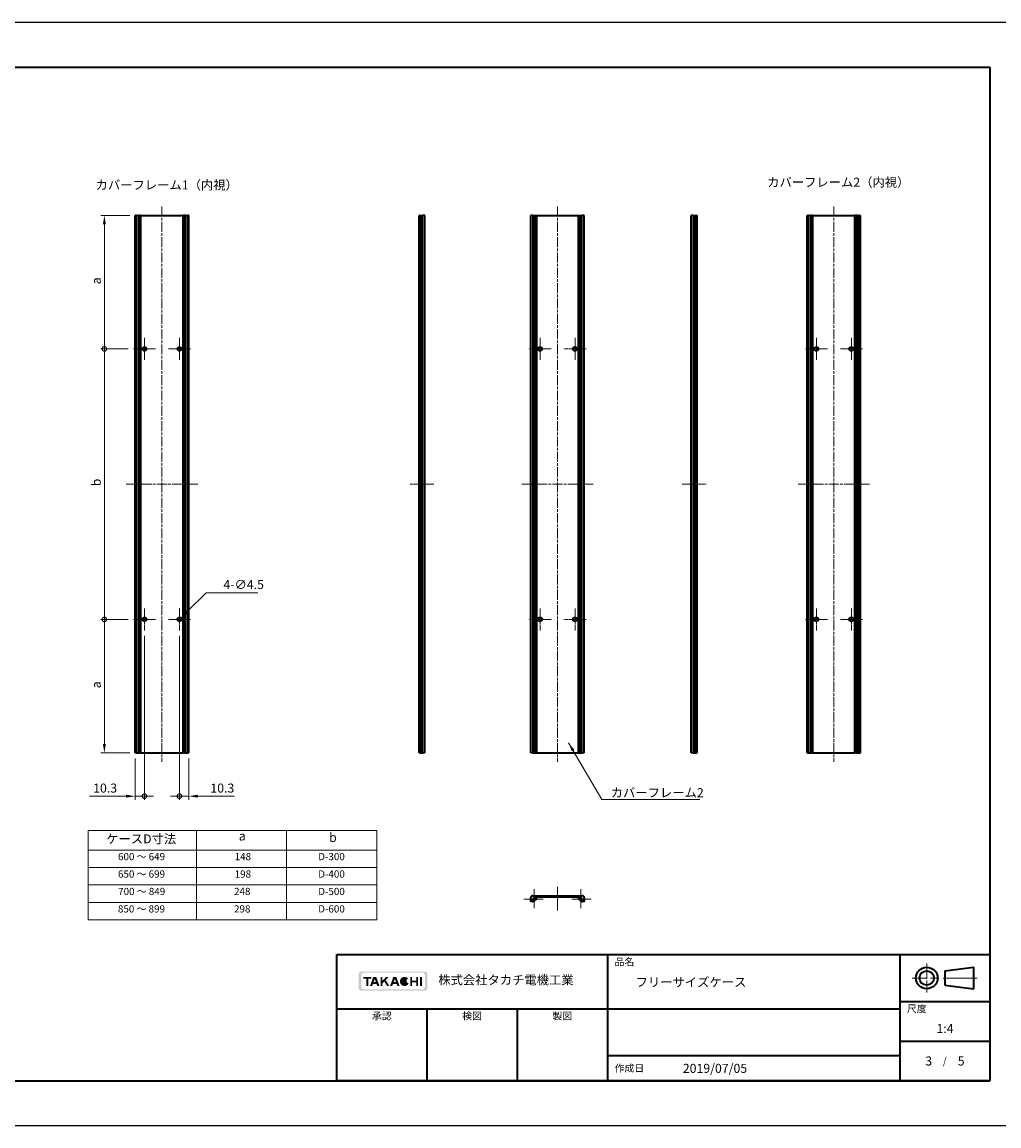
# Model space of a CAD drawing. Units: millimetres. Extents: x -50 to 7168, y -50 to 4576.
# Drawn here: x 2877 to 3960, y 1555 to 2779 of the extents above; entities that cross this region are included whole.
import ezdxf
from ezdxf.enums import TextEntityAlignment as Align

# ---------------------------------------------------------------- set-up
doc = ezdxf.new("R2010")
doc.units = ezdxf.units.MM
doc.header["$LTSCALE"] = 2
doc.linetypes.add('CHAIN', pattern=[0.3543, 0.2362, -0.0295, 0.0591, -0.0295])
doc.layers.get('Defpoints').update_dxf_attribs({"lineweight": 25})
for name, color, linetype, lineweight in [('Border (ISO)', 7, 'Continuous', 35), ('Dimension (ISO)', 7, 'Continuous', 18), ('Symbol (ISO)', 7, 'Continuous', 18), ('Title (ISO)', 7, 'Continuous', 35), ('Visible (ISO)', 7, 'Continuous', 35), ('Visible Narrow (ISO)', 7, 'Continuous', 25)]:
    doc.layers.add(name, color=color, linetype=linetype, lineweight=lineweight)
for name, color, linetype, lineweight, true_color in [('Center Mark (ISO)', 7, 'Continuous', 18, 0x80ffff), ('Centerline (ISO)', 7, 'Continuous', 18, 0x80ffff), ('Hatch (ISO)', 1, 'Continuous', 18, 0xff0000)]:
    doc.layers.add(name, color=color, linetype=linetype, lineweight=lineweight, true_color=true_color)
doc.styles.add('Note Text (TK)', font='txt')
doc.styles.add('Note Text (TK2)', font='txt')
doc.dimstyles.new('Default - Method 1b (TK)', dxfattribs={"dimscale": 2, "dimtxt": 2.5, "dimasz": 2.5, "dimexe": 1, "dimexo": 1.5, "dimgap": 1, "dimtad": 1, "dimtoh": 1, "dimrnd": 1e-08, "dimdsep": 46, "dimtxsty": 'Note Text (TK)', "dimcen": 0.09, "dimdle": 5, "dimclrd": 100, "dimclre": 100, "dimclrt": 7, "dimadec": 1, "dimazin": 1, "dimtfac": 1, "dimtmove": 0, "dimatfit": 3, "dimfxl": 0, "dimtolj": 1, "dimlwd": -1, "dimlwe": -1, "dimarcsym": 0})
doc.dimstyles.new('Default - Method 1b (TK)$7', dxfattribs={"dimscale": 2, "dimtxt": 2.5, "dimasz": 2.5, "dimexe": 1, "dimexo": 1.5, "dimgap": 1, "dimtad": 1, "dimtoh": 1, "dimrnd": 1e-08, "dimdsep": 46, "dimtxsty": 'Note Text (TK)', "dimcen": 0.09, "dimdle": 5, "dimclrd": 256, "dimclre": 100, "dimclrt": 7, "dimadec": 1, "dimazin": 1, "dimtfac": 1, "dimtmove": 0, "dimatfit": 3, "dimfxl": 0, "dimtolj": 1, "dimlwd": -1, "dimlwe": -1, "dimarcsym": 0})

# ---------------------------------------------------------------- blocks, each defined once
blk = doc.blocks.new('図面枠 tk図枠')
at = {"layer": 'Border (ISO)'}
for p, q in [((14.5, 289), (405.5, 289)), ((14.5, 289), (14.5, 8)), ((405.5, 289), (405.5, 8)), ((14.5, 8), (405.5, 8))]:
    blk.add_line(p, q, dxfattribs=at)
blk = doc.blocks.new('表題欄 tk表題欄')
at = {"layer": 'Hatch (ISO)'}
h = blk.add_hatch(color=256, dxfattribs=at)
edge = h.paths.add_edge_path(flags=0)
edge.add_arc((98.49, 235.66), 0.596, 270, 360)
edge.add_line((99.09, 235.66), (99.09, 239.07))
edge.add_arc((98.49, 239.07), 0.596, 0, 90)
edge.add_line((98.49, 239.67), (82.05, 239.67))
edge.add_arc((82.05, 239.07), 0.596, 90, 180)
edge.add_line((81.46, 239.07), (81.46, 235.66))
edge.add_arc((82.05, 235.66), 0.596, 180, 270)
edge.add_line((82.05, 235.06), (98.49, 235.06))
edge = h.paths.add_edge_path()
edge.add_line((80.76, 239.32), (80.76, 235.41))
edge.add_arc((81.46, 235.41), 0.702, 180, 270)
edge.add_line((81.46, 234.71), (99.09, 234.71))
edge.add_arc((99.09, 235.41), 0.702, 270, 360)
edge.add_line((99.79, 235.41), (99.79, 239.32))
edge.add_arc((99.09, 239.32), 0.702, 0, 90)
edge.add_line((99.09, 240.02), (81.46, 240.02))
edge.add_arc((81.46, 239.32), 0.702, 90, 180)
for points in [[(81.99, 238.51), (81.99, 238.02), (82.84, 238.02), (82.84, 236.02), (83.42, 236.02), (83.42, 238.02), (84.27, 238.02), (84.27, 238.51)], [(88.6, 236.02), (87.86, 237.25), (87.33, 236.69), (87.33, 236.02), (86.81, 236.02), (86.81, 238.51), (87.33, 238.51), (87.33, 237.46), (88.31, 238.51), (89.02, 238.51), (88.24, 237.66), (89.22, 236.02)], [(95.01, 238.51), (95.01, 236.02), (95.53, 236.02), (95.53, 237.02), (96.69, 237.02), (96.69, 236.02), (97.2, 236.02), (97.2, 238.51), (96.69, 238.51), (96.69, 237.51), (95.53, 237.51), (95.53, 238.51)], [(97.76, 238.51), (97.76, 236.02), (98.28, 236.02), (98.28, 238.51)]]:
    blk.add_hatch(color=256, dxfattribs=at).paths.add_polyline_path(points)
h = blk.add_hatch(color=256, dxfattribs=at)
h.paths.add_polyline_path([(85.51, 237.07), (84.87, 237.07), (85.19, 237.94)], flags=0)
h.paths.add_polyline_path([(85.7, 236.56), (84.68, 236.56), (84.48, 236.02), (83.87, 236.02), (84.78, 238.51), (85.6, 238.51), (86.51, 236.02), (85.89, 236.02)])
h = blk.add_hatch(color=256, dxfattribs=at)
h.paths.add_polyline_path([(90.44, 237.07), (91.08, 237.07), (90.76, 237.94)], flags=0)
h.paths.add_polyline_path([(90.06, 236.02), (90.25, 236.56), (91.27, 236.56), (91.47, 236.02), (92.08, 236.02), (91.17, 238.51), (90.35, 238.51), (89.44, 236.02)])
h = blk.add_hatch(color=256, dxfattribs=at)
edge = h.paths.add_edge_path()
edge.add_arc((93.44, 237.26), 1.27, 38.5505, 336.582)
edge.add_line((94.61, 236.76), (94.09, 236.98))
edge.add_ellipse((93.44, 237.26), major_axis=(0, -0.8), ratio=0.867347, start_angle=124.651, end_angle=429.4109, ccw=False)
edge.add_line((94.01, 237.72), (94.44, 238.06))
at = {"layer": 'Title (ISO)'}
for p, q in [((74.67, 244.72), (255.67, 244.72)), ((74.67, 209.72), (74.67, 244.72)), ((149.67, 244.72), (149.67, 209.72)), ((230.67, 244.72), (230.67, 209.72)), ((255.67, 244.72), (255.67, 209.72)), ((243.17, 240.22), (251.17, 241.22)), ((243.17, 240.22), (243.17, 236.22)), ((251.17, 235.22), (251.17, 241.22)), ((243.17, 236.22), (251.17, 235.22)), ((74.67, 229.72), (230.67, 229.72)), ((99.67, 229.72), (99.67, 209.72)), ((124.67, 229.72), (124.67, 209.72)), ((230.67, 231.72), (255.67, 231.72)), ((230.67, 220.72), (255.67, 220.72)), ((149.67, 216.72), (230.67, 216.72)), ((255.67, 209.72), (74.67, 209.72))]:
    blk.add_line(p, q, dxfattribs=at)
at = {"layer": 'Title (ISO)', "color": 4, "linetype": 'CHAIN', "lineweight": 18, "ltscale": 8.88956, "true_color": 0x00ffff}
blk.add_line((238.17, 242.22), (238.17, 234.22), dxfattribs=at)
at = {"layer": 'Title (ISO)', "color": 4, "linetype": 'CHAIN', "lineweight": 18, "ltscale": 20.001633, "true_color": 0x00ffff}
blk.add_line((252.17, 238.22), (234.17, 238.22), dxfattribs=at)
at = {"layer": 'Title (ISO)'}
for radius in [3, 2]:
    blk.add_circle((238.17, 238.22), radius, dxfattribs=at)
at = {"layer": 'Title (ISO)', "color": 1, "true_color": 0xff0000, "char_height": 2, "line_spacing_factor": 1.5, "style": 'Note Text (TK)'}
for s, insert, attachment_point in [('\\fＭＳ Ｐゴシック|b0|i0;\\H2.0000;品名', (151.67, 242.72), 4), ('\\fＭＳ Ｐゴシック|b0|i0;\\H2.0000;尺度', (232.67, 229.72), 4), ('\\fＭＳ Ｐゴシック|b0|i0;\\H2.0000;承認', (87.17, 227.72), 5), ('\\fＭＳ Ｐゴシック|b0|i0;\\H2.0000;検図', (112.17, 227.72), 5), ('\\fＭＳ Ｐゴシック|b0|i0;\\H2.0000;製図', (137.17, 227.72), 5), ('\\fＭＳ Ｐゴシック|b0|i0;\\H2.0000;作成日', (151.67, 213.22), 4)]:
    blk.add_mtext(s, dxfattribs=dict(at, insert=insert, attachment_point=attachment_point))
at = {"layer": 'Title (ISO)', "color": 7, "line_spacing_factor": 1.5, "style": 'Note Text (TK)'}
for s, insert, char_height, attachment_point in [('株式会社タカチ電機工業', (102.79, 237.36), 2.5, 4), ('\\fＭＳ Ｐゴシック|b0|i0;\\H2.0000;/', (243.17, 215.22), 2, 5)]:
    blk.add_mtext(s, dxfattribs=dict(at, insert=insert, char_height=char_height, attachment_point=attachment_point))
at = {"layer": 'Title (ISO)', "color": 7, "style": 'Note Text (TK)'}
for tag, p in [('<品名>_001', (157.48, 235.82)), ('作成日_001', (170.57, 211.94)), ('<ページ_No.>_001', (237.91, 213.97)), ('<総ページ数>_001', (246.76, 213.97))]:
    blk.add_attdef(tag, p, '', height=2.5, dxfattribs=at)
blk.add_attdef('<尺度>', text='', height=2.5, dxfattribs=at).set_placement((243.17, 224.22), align=Align.MIDDLE_CENTER)
blk = doc.blocks.new('テーブル4')
at = {"layer": 'Symbol (ISO)'}
for p, q in [((155.61, 77.42), (235.61, 77.42)), ((155.61, 77.42), (155.61, 71.98)), ((185.61, 77.42), (185.61, 71.98)), ((210.61, 77.42), (210.61, 71.98)), ((235.61, 77.42), (235.61, 71.98)), ((155.61, 71.98), (235.61, 71.98)), ((155.61, 71.98), (155.61, 52.65)), ((185.61, 71.98), (185.61, 52.65)), ((210.61, 71.98), (210.61, 52.65)), ((235.61, 71.98), (235.61, 52.65)), ((155.61, 67.15), (235.61, 67.15)), ((155.61, 62.32), (235.61, 62.32)), ((155.61, 57.48), (235.61, 57.48)), ((155.61, 52.65), (235.61, 52.65))]:
    blk.add_line(p, q, dxfattribs=at)
at = {"layer": 'Symbol (ISO)', "color": 7, "attachment_point": 7}
for s, insert, char_height, style in [('ケースD寸法', (160.61, 73.04), 2.5, 'Note Text (TK)'), ('a', (197.36, 73.85), 2.5, 'Note Text (TK)'), ('b', (222.38, 73.44), 2.5, 'Note Text (TK)'), ('600 ～ 649', (163.88, 68.54), 2, 'Note Text (TK2)'), ('148', (196.21, 68.54), 2, 'Note Text (TK2)'), ('D-300', (219.36, 68.54), 2, 'Note Text (TK2)'), ('650 ～ 699', (163.88, 63.7), 2, 'Note Text (TK2)'), ('198', (196.21, 63.7), 2, 'Note Text (TK2)'), ('D-400', (219.36, 63.71), 2, 'Note Text (TK2)'), ('700 ～ 849', (163.92, 58.87), 2, 'Note Text (TK2)'), ('248', (196.03, 58.88), 2, 'Note Text (TK2)'), ('D-500', (219.36, 58.87), 2, 'Note Text (TK2)'), ('850 ～ 899', (163.86, 54.04), 2, 'Note Text (TK2)'), ('298', (196.03, 54.04), 2, 'Note Text (TK2)'), ('D-600', (219.36, 54.04), 2, 'Note Text (TK2)')]:
    blk.add_mtext(s, dxfattribs=dict(at, insert=insert, char_height=char_height, style=style))
blk = doc.blocks.new('_DotSmall')
at = {"color": 0, "linetype": 'ByBlock', "const_width": 0.5}
blk.add_lwpolyline([(-0.0625, 0, 1), (0.0625, 0, 1)], format="xyb", close=True, dxfattribs=at)
blk = doc.blocks.new('*D236')
at = {"layer": 'Defpoints', "color": 0, "transparency": 16777216}
for p in [(2968.4, 2564.6), (3002.5, 2564.6), (3000.6, 2416.6)]:
    blk.add_point(p, dxfattribs=at)
at = {"layer": 'Dimension (ISO)', "color": 100, "transparency": 16777216}
for p, q in [((2996.5, 2564.6), (2964.4, 2564.6)), ((2968.4, 2416.6), (2968.4, 2554.6)), ((2994.6, 2416.6), (2964.4, 2416.6))]:
    blk.add_line(p, q, dxfattribs=at)
blk.add_solid([(2966.7, 2554.6), (2970.1, 2554.6), (2968.4, 2564.6)], dxfattribs=at)
at = {"layer": 'Dimension (ISO)', "color": 100, "transparency": 16777216, "xscale": 10, "yscale": 10, "zscale": 10, "rotation": 270}
blk.add_blockref('_DotSmall', (2968.4, 2416.6), dxfattribs=at)
at = {"layer": 'Dimension (ISO)', "color": 7, "transparency": 16777216, "insert": (2959.4, 2485.2), "char_height": 10, "attachment_point": 4, "rotation": 90, "style": 'Note Text (TK)'}
blk.add_mtext('\\A1; \\fＭＳ Ｐゴシック|b0|i0;\\H10.0000;a', dxfattribs=at)
blk = doc.blocks.new('*D237')
at = {"layer": 'Defpoints', "color": 0, "transparency": 16777216}
for p in [(2968.4, 2416.6), (3000.6, 2416.6), (3000.6, 2116.6)]:
    blk.add_point(p, dxfattribs=at)
at = {"layer": 'Dimension (ISO)', "color": 100, "transparency": 16777216}
for p, q in [((2994.6, 2416.6), (2964.4, 2416.6)), ((2968.4, 2116.6), (2968.4, 2416.6)), ((2994.6, 2116.6), (2964.4, 2116.6))]:
    blk.add_line(p, q, dxfattribs=at)
at = {"layer": 'Dimension (ISO)', "color": 100, "transparency": 16777216, "xscale": 10, "yscale": 10, "zscale": 10}
for p, rotation in [((2968.4, 2416.6), 90), ((2968.4, 2116.6), 270)]:
    blk.add_blockref('_DotSmall', p, dxfattribs=dict(at, rotation=rotation))
at = {"layer": 'Dimension (ISO)', "color": 7, "transparency": 16777216, "insert": (2959.4, 2261.2), "char_height": 10, "attachment_point": 4, "rotation": 90, "style": 'Note Text (TK)'}
blk.add_mtext('\\A1; \\fＭＳ Ｐゴシック|b0|i0;\\H10.0000;b', dxfattribs=at)
blk = doc.blocks.new('*D238')
at = {"layer": 'Defpoints', "color": 0, "transparency": 16777216}
for p in [(2968.4, 2116.6), (3000.6, 2116.6), (3002.5, 1968.6)]:
    blk.add_point(p, dxfattribs=at)
at = {"layer": 'Dimension (ISO)', "color": 100, "transparency": 16777216}
for p, q in [((2994.6, 2116.6), (2964.4, 2116.6)), ((2968.4, 1978.6), (2968.4, 2116.6)), ((2996.5, 1968.6), (2964.4, 1968.6))]:
    blk.add_line(p, q, dxfattribs=at)
blk.add_solid([(2966.7, 1978.6), (2970.1, 1978.6), (2968.4, 1968.6)], dxfattribs=at)
at = {"layer": 'Dimension (ISO)', "color": 100, "transparency": 16777216, "xscale": 10, "yscale": 10, "zscale": 10, "rotation": 90}
blk.add_blockref('_DotSmall', (2968.4, 2116.6), dxfattribs=at)
at = {"layer": 'Dimension (ISO)', "color": 7, "transparency": 16777216, "insert": (2959.4, 2037.2), "char_height": 10, "attachment_point": 4, "rotation": 90, "style": 'Note Text (TK)'}
blk.add_mtext('\\A1; \\fＭＳ Ｐゴシック|b0|i0;\\H10.0000;a', dxfattribs=at)
blk = doc.blocks.new('*D239')
at = {"layer": 'Defpoints', "color": 0, "transparency": 16777216}
for p in [(3012.8, 2104.4), (3002.5, 1968.6), (3002.5, 1920.6)]:
    blk.add_point(p, dxfattribs=at)
at = {"layer": 'Dimension (ISO)', "color": 100, "transparency": 16777216}
for p, q in [((3012.8, 2098.4), (3012.8, 1916.6)), ((3002.5, 1962.6), (3002.5, 1916.6)), ((2992.5, 1920.6), (2952, 1920.6)), ((3012.8, 1920.6), (3002.5, 1920.6)), ((3012.8, 1920.6), (3022.8, 1920.6))]:
    blk.add_line(p, q, dxfattribs=at)
blk.add_solid([(2992.5, 1922.3), (2992.5, 1919), (3002.5, 1920.6)], dxfattribs=at)
at = {"layer": 'Dimension (ISO)', "color": 100, "transparency": 16777216, "xscale": 10, "yscale": 10, "zscale": 10, "rotation": 180}
blk.add_blockref('_DotSmall', (3012.8, 1920.6), dxfattribs=at)
at = {"layer": 'Dimension (ISO)', "color": 7, "transparency": 16777216, "insert": (2956, 1929.6), "char_height": 10, "attachment_point": 4, "style": 'Note Text (TK)'}
blk.add_mtext('\\A1;10.3', dxfattribs=at)
blk = doc.blocks.new('*D240')
at = {"layer": 'Defpoints', "color": 0, "transparency": 16777216}
for p in [(3051.6, 2104.4), (3061.9, 1968.6), (3061.9, 1920.6)]:
    blk.add_point(p, dxfattribs=at)
at = {"layer": 'Dimension (ISO)', "color": 100, "transparency": 16777216}
for p, q in [((3051.6, 2098.4), (3051.6, 1916.6)), ((3061.9, 1962.6), (3061.9, 1916.6)), ((3051.6, 1920.6), (3041.6, 1920.6)), ((3051.6, 1920.6), (3061.9, 1920.6)), ((3071.9, 1920.6), (3112.4, 1920.6))]:
    blk.add_line(p, q, dxfattribs=at)
blk.add_solid([(3071.9, 1922.3), (3071.9, 1919), (3061.9, 1920.6)], dxfattribs=at)
at = {"layer": 'Dimension (ISO)', "color": 100, "transparency": 16777216, "xscale": 10, "yscale": 10, "zscale": 10}
blk.add_blockref('_DotSmall', (3051.6, 1920.6), dxfattribs=at)
at = {"layer": 'Dimension (ISO)', "color": 7, "transparency": 16777216, "insert": (3085.9, 1929.6), "char_height": 10, "attachment_point": 4, "style": 'Note Text (TK)'}
blk.add_mtext('\\A1;10.3', dxfattribs=at)
blk = doc.blocks.new('*D241')
at = {"layer": 'Defpoints', "color": 0, "transparency": 16777216}
for p in [(3053.2, 2118.2), (3050, 2115)]:
    blk.add_point(p, dxfattribs=at)
at = {"layer": 'Dimension (ISO)', "color": 100, "transparency": 16777216}
for p, q in [((3081.3, 2146.3), (3060.3, 2125.3)), ((3138.4, 2146.3), (3081.3, 2146.3)), ((3051.3, 2116.6), (3052, 2116.6)), ((3051.6, 2116.3), (3051.6, 2117))]:
    blk.add_line(p, q, dxfattribs=at)
blk.add_solid([(3059.1, 2126.5), (3061.5, 2124.1), (3053.2, 2118.2)], dxfattribs=at)
at = {"layer": 'Dimension (ISO)', "color": 7, "transparency": 16777216, "insert": (3100.4, 2155.3), "char_height": 10, "attachment_point": 4, "style": 'Note Text (TK)'}
blk.add_mtext('\\A1;\\fＭＳ Ｐゴシック|b0|i0;\\H10.0000;4-∅4.5', dxfattribs=at)

msp = doc.modelspace()

# ---------------------------------------------------------------- linework, layer by layer
at = {"color": 6}
msp.add_lwpolyline([(-50, 2779), (5995, 2779), (5995, 1555), (-50, 1555)], close=True, dxfattribs=at)
at = {"layer": 'Center Mark (ISO)', "linetype": 'CHAIN', "ltscale": 6.806046}
for p, q in [((3012.8325, 2428.8844), (3012.8325, 2404.3844)), ((3051.6325, 2428.8844), (3051.6325, 2404.3844)), ((3451.3017, 2428.8844), (3451.3017, 2404.3844)), ((3490.1017, 2428.8844), (3490.1017, 2404.3844)), ((3757.6352, 2428.8844), (3757.6352, 2404.3844)), ((3796.4352, 2428.8844), (3796.4352, 2404.3844)), ((3025.0825, 2416.6344), (3000.5825, 2416.6344)), ((3063.8825, 2416.6344), (3039.3825, 2416.6344)), ((3463.5517, 2416.6344), (3439.0517, 2416.6344)), ((3502.3517, 2416.6344), (3477.8517, 2416.6344)), ((3769.8852, 2416.6344), (3745.3852, 2416.6344)), ((3808.6852, 2416.6344), (3784.1852, 2416.6344)), ((3012.8325, 2128.8844), (3012.8325, 2104.3844)), ((3051.6325, 2128.8844), (3051.6325, 2104.3844)), ((3451.3017, 2128.8844), (3451.3017, 2104.3844)), ((3490.1017, 2128.8844), (3490.1017, 2104.3844)), ((3757.6352, 2128.8844), (3757.6352, 2104.3844)), ((3796.4352, 2128.8844), (3796.4352, 2104.3844)), ((3025.0825, 2116.6344), (3000.5825, 2116.6344)), ((3063.8825, 2116.6344), (3039.3825, 2116.6344)), ((3463.5517, 2116.6344), (3439.0517, 2116.6344)), ((3502.3517, 2116.6344), (3477.8517, 2116.6344)), ((3769.8852, 2116.6344), (3745.3852, 2116.6344)), ((3808.6852, 2116.6344), (3784.1852, 2116.6344))]:
    msp.add_line(p, q, dxfattribs=at)
at = {"layer": 'Center Mark (ISO)', "linetype": 'CHAIN', "ltscale": 5.875409}
for p, q in [((3444.7017, 1817.6672), (3444.7017, 1796.5172)), ((3496.7017, 1817.6672), (3496.7017, 1796.5172)), ((3454.7017, 1806.5172), (3433.5517, 1806.5172)), ((3507.8517, 1806.5172), (3486.7017, 1806.5172))]:
    msp.add_line(p, q, dxfattribs=at)
at = {"layer": 'Centerline (ISO)', "linetype": 'CHAIN', "ltscale": 23.990969}
for p, q in [((3032.2325, 2574.6344), (3032.2325, 1958.6344)), ((3470.7017, 2574.6344), (3470.7017, 1958.6344)), ((3777.0352, 2574.6344), (3777.0352, 1958.6344)), ((2992.5325, 2266.6344), (3071.9325, 2266.6344)), ((3431.0017, 2266.6344), (3510.4017, 2266.6344)), ((3737.3352, 2266.6344), (3816.7352, 2266.6344))]:
    msp.add_line(p, q, dxfattribs=at)
at = {"layer": 'Centerline (ISO)', "linetype": 'CHAIN', "ltscale": 7.319979}
for p, q in [((3307.4127, 2266.6344), (3333.7627, 2266.6344)), ((3608.9996, 2266.6344), (3635.3496, 2266.6344)), ((3470.7017, 1820.2172), (3470.7017, 1793.8672))]:
    msp.add_line(p, q, dxfattribs=at)
at = {"layer": 'Visible (ISO)'}
for p, q in [((3002.7825, 2564.6344), (3002.5325, 2564.6344)), ((3002.5325, 1968.6344), (3002.5325, 2564.6344)), ((3002.7825, 2564.6344), (3002.9325, 2564.6344)), ((3003.2325, 2564.6344), (3002.9325, 2564.6344)), ((3003.2325, 2564.6344), (3003.4825, 2564.6344)), ((3003.2325, 1968.6344), (3003.2325, 2564.6344)), ((3003.4825, 2564.6344), (3004.0825, 2564.6344)), ((3003.4825, 1968.6344), (3003.4825, 2564.6344)), ((3004.3825, 2564.6344), (3004.0825, 2564.6344)), ((3004.0825, 1968.6344), (3004.0825, 2564.6344)), ((3004.3825, 2564.6344), (3006.1645, 2564.6344)), ((3006.31, 2564.6344), (3006.1645, 2564.6344)), ((3006.7186, 2564.6344), (3006.31, 2564.6344)), ((3006.7186, 2564.6344), (3007.3707, 2564.6344)), ((3006.7186, 1968.6344), (3006.7186, 2564.6344)), ((3008.863, 2564.6344), (3007.3707, 2564.6344)), ((3008.863, 2564.6344), (3055.6019, 2564.6344)), ((3008.863, 1968.6344), (3008.863, 2564.6344)), ((3057.0943, 2564.6344), (3055.6019, 2564.6344)), ((3055.6019, 1968.6344), (3055.6019, 2564.6344)), ((3057.0943, 2564.6344), (3057.7464, 2564.6344)), ((3058.155, 2564.6344), (3057.7464, 2564.6344)), ((3057.7464, 1968.6344), (3057.7464, 2564.6344)), ((3058.3004, 2564.6344), (3058.155, 2564.6344)), ((3058.3004, 2564.6344), (3060.0825, 2564.6344)), ((3060.3825, 2564.6344), (3060.0825, 2564.6344)), ((3060.3825, 2564.6344), (3060.9825, 2564.6344)), ((3060.3825, 1968.6344), (3060.3825, 2564.6344)), ((3060.9825, 2564.6344), (3061.2325, 2564.6344)), ((3060.9825, 1968.6344), (3060.9825, 2564.6344)), ((3061.5325, 2564.6344), (3061.2325, 2564.6344)), ((3061.2325, 1968.6344), (3061.2325, 2564.6344)), ((3061.5325, 2564.6344), (3061.6825, 2564.6344)), ((3061.9325, 2564.6344), (3061.6825, 2564.6344)), ((3061.9325, 1968.6344), (3061.9325, 2564.6344)), ((3317.6627, 2564.6344), (3317.4127, 2564.6344)), ((3317.4127, 1968.6344), (3317.4127, 2564.6344)), ((3317.6627, 2564.6344), (3317.9127, 2564.6344)), ((3317.9127, 2564.6344), (3318.1627, 2564.6344)), ((3317.9127, 1968.6344), (3317.9127, 2564.6344)), ((3318.1627, 2564.6344), (3318.4127, 2564.6344)), ((3318.1627, 1968.6344), (3318.1627, 2564.6344)), ((3318.4127, 2564.6344), (3318.6627, 2564.6344)), ((3318.4127, 1968.6344), (3318.4127, 2564.6344)), ((3318.6627, 2564.6344), (3318.9127, 2564.6344)), ((3318.6627, 1968.6344), (3318.6627, 2564.6344)), ((3318.9127, 2564.6344), (3319.1627, 2564.6344)), ((3318.9127, 1968.6344), (3318.9127, 2564.6344)), ((3319.1627, 2564.6344), (3319.4127, 2564.6344)), ((3319.1627, 1968.6344), (3319.1627, 2564.6344)), ((3319.4127, 2564.6344), (3319.6627, 2564.6344)), ((3319.4127, 1968.6344), (3319.4127, 2564.6344)), ((3319.6627, 2564.6344), (3319.9127, 2564.6344)), ((3319.6627, 1968.6344), (3319.6627, 2564.6344)), ((3319.9127, 2564.6344), (3321.5627, 2564.6344)), ((3319.9127, 1968.6344), (3319.9127, 2564.6344)), ((3323.7627, 2564.6344), (3321.5627, 2564.6344)), ((3323.7627, 1968.6344), (3323.7627, 2564.6344)), ((3443.2017, 2564.6344), (3441.0017, 2564.6344)), ((3441.0017, 1968.6344), (3441.0017, 2564.6344)), ((3443.2017, 2564.6344), (3444.8517, 2564.6344)), ((3444.8517, 2564.6344), (3445.1017, 2564.6344)), ((3444.8517, 1968.6344), (3444.8517, 2564.6344)), ((3445.1017, 2564.6344), (3445.3517, 2564.6344)), ((3445.1017, 1968.6344), (3445.1017, 2564.6344)), ((3445.3517, 2564.6344), (3445.6017, 2564.6344)), ((3445.3517, 1968.6344), (3445.3517, 2564.6344)), ((3445.6017, 2564.6344), (3445.8517, 2564.6344)), ((3445.6017, 1968.6344), (3445.6017, 2564.6344)), ((3445.8517, 2564.6344), (3446.1017, 2564.6344)), ((3445.8517, 1968.6344), (3445.8517, 2564.6344)), ((3446.1017, 2564.6344), (3446.3517, 2564.6344)), ((3446.1017, 1968.6344), (3446.1017, 2564.6344)), ((3446.3517, 2564.6344), (3446.6017, 2564.6344)), ((3446.3517, 1968.6344), (3446.3517, 2564.6344)), ((3446.6017, 2564.6344), (3446.8517, 2564.6344)), ((3446.6017, 1968.6344), (3446.6017, 2564.6344)), ((3446.8517, 2564.6344), (3447.1017, 2564.6344)), ((3446.8517, 1968.6344), (3446.8517, 2564.6344)), ((3447.1017, 2564.6344), (3447.3517, 2564.6344)), ((3447.1017, 1968.6344), (3447.1017, 2564.6344)), ((3447.3517, 2564.6344), (3447.6017, 2564.6344)), ((3447.3517, 1968.6344), (3447.3517, 2564.6344)), ((3447.6017, 2564.6344), (3493.8017, 2564.6344)), ((3447.6017, 1968.6344), (3447.6017, 2564.6344)), ((3493.8017, 2564.6344), (3494.0517, 2564.6344)), ((3493.8017, 1968.6344), (3493.8017, 2564.6344)), ((3494.0517, 2564.6344), (3494.3017, 2564.6344)), ((3494.0517, 1968.6344), (3494.0517, 2564.6344)), ((3494.3017, 2564.6344), (3494.5517, 2564.6344)), ((3494.3017, 1968.6344), (3494.3017, 2564.6344)), ((3494.5517, 2564.6344), (3494.8017, 2564.6344)), ((3494.5517, 1968.6344), (3494.5517, 2564.6344)), ((3494.8017, 2564.6344), (3495.0517, 2564.6344)), ((3494.8017, 1968.6344), (3494.8017, 2564.6344)), ((3495.0517, 2564.6344), (3495.3017, 2564.6344)), ((3495.0517, 1968.6344), (3495.0517, 2564.6344)), ((3495.3017, 2564.6344), (3495.5517, 2564.6344)), ((3495.3017, 1968.6344), (3495.3017, 2564.6344)), ((3495.5517, 2564.6344), (3495.8017, 2564.6344)), ((3495.5517, 1968.6344), (3495.5517, 2564.6344)), ((3495.8017, 2564.6344), (3496.0517, 2564.6344)), ((3495.8017, 1968.6344), (3495.8017, 2564.6344)), ((3496.0517, 2564.6344), (3496.3017, 2564.6344)), ((3496.0517, 1968.6344), (3496.0517, 2564.6344)), ((3496.3017, 2564.6344), (3496.5517, 2564.6344)), ((3496.3017, 1968.6344), (3496.3017, 2564.6344)), ((3496.5517, 2564.6344), (3498.2017, 2564.6344)), ((3496.5517, 1968.6344), (3496.5517, 2564.6344)), ((3500.4017, 2564.6344), (3498.2017, 2564.6344)), ((3500.4017, 1968.6344), (3500.4017, 2564.6344)), ((3621.1996, 2564.6344), (3618.9996, 2564.6344)), ((3618.9996, 1968.6344), (3618.9996, 2564.6344)), ((3621.1996, 2564.6344), (3622.8496, 2564.6344)), ((3622.8496, 2564.6344), (3623.0996, 2564.6344)), ((3622.8496, 1968.6344), (3622.8496, 2564.6344)), ((3623.0996, 2564.6344), (3623.3496, 2564.6344)), ((3623.0996, 1968.6344), (3623.0996, 2564.6344)), ((3623.3496, 2564.6344), (3623.5996, 2564.6344)), ((3623.3496, 1968.6344), (3623.3496, 2564.6344)), ((3623.5996, 2564.6344), (3623.8496, 2564.6344)), ((3623.5996, 1968.6344), (3623.5996, 2564.6344)), ((3623.8496, 2564.6344), (3624.0996, 2564.6344)), ((3623.8496, 1968.6344), (3623.8496, 2564.6344)), ((3624.0996, 2564.6344), (3624.3496, 2564.6344)), ((3624.0996, 1968.6344), (3624.0996, 2564.6344)), ((3624.3496, 2564.6344), (3624.5996, 2564.6344)), ((3624.3496, 1968.6344), (3624.3496, 2564.6344)), ((3624.5996, 2564.6344), (3624.8496, 2564.6344)), ((3624.5996, 1968.6344), (3624.5996, 2564.6344)), ((3624.8496, 2564.6344), (3625.0996, 2564.6344)), ((3624.8496, 1968.6344), (3624.8496, 2564.6344)), ((3625.3496, 2564.6344), (3625.0996, 2564.6344)), ((3625.3496, 1968.6344), (3625.3496, 2564.6344)), ((3747.5852, 2564.6344), (3747.3352, 2564.6344)), ((3747.3352, 1968.6344), (3747.3352, 2564.6344)), ((3747.5852, 2564.6344), (3747.7352, 2564.6344)), ((3748.0352, 2564.6344), (3747.7352, 2564.6344)), ((3748.0352, 2564.6344), (3748.2852, 2564.6344)), ((3748.0352, 1968.6344), (3748.0352, 2564.6344)), ((3748.2852, 2564.6344), (3748.8852, 2564.6344)), ((3748.2852, 1968.6344), (3748.2852, 2564.6344)), ((3749.1852, 2564.6344), (3748.8852, 2564.6344)), ((3748.8852, 1968.6344), (3748.8852, 2564.6344)), ((3749.1852, 2564.6344), (3750.9673, 2564.6344)), ((3751.1128, 2564.6344), (3750.9673, 2564.6344)), ((3751.5214, 2564.6344), (3751.1128, 2564.6344)), ((3751.5214, 2564.6344), (3752.1735, 2564.6344)), ((3751.5214, 1968.6344), (3751.5214, 2564.6344)), ((3753.6658, 2564.6344), (3752.1735, 2564.6344)), ((3753.6658, 2564.6344), (3800.4047, 2564.6344)), ((3753.6658, 1968.6344), (3753.6658, 2564.6344)), ((3801.897, 2564.6344), (3800.4047, 2564.6344)), ((3800.4047, 1968.6344), (3800.4047, 2564.6344)), ((3801.897, 2564.6344), (3802.5491, 2564.6344)), ((3802.9577, 2564.6344), (3802.5491, 2564.6344)), ((3802.5491, 1968.6344), (3802.5491, 2564.6344)), ((3803.1032, 2564.6344), (3802.9577, 2564.6344)), ((3803.1032, 2564.6344), (3804.8852, 2564.6344)), ((3805.1852, 2564.6344), (3804.8852, 2564.6344)), ((3805.1852, 2564.6344), (3805.7852, 2564.6344)), ((3805.1852, 1968.6344), (3805.1852, 2564.6344)), ((3805.7852, 2564.6344), (3806.0352, 2564.6344)), ((3805.7852, 1968.6344), (3805.7852, 2564.6344)), ((3806.3352, 2564.6344), (3806.0352, 2564.6344)), ((3806.0352, 1968.6344), (3806.0352, 2564.6344)), ((3806.3352, 2564.6344), (3806.4852, 2564.6344)), ((3806.7352, 2564.6344), (3806.4852, 2564.6344)), ((3806.7352, 1968.6344), (3806.7352, 2564.6344)), ((3002.7825, 1968.6344), (3002.5325, 1968.6344)), ((3002.7825, 1968.6344), (3002.9325, 1968.6344)), ((3003.2325, 1968.6344), (3002.9325, 1968.6344)), ((3003.2325, 1968.6344), (3003.4825, 1968.6344)), ((3003.4825, 1968.6344), (3004.0825, 1968.6344)), ((3004.3825, 1968.6344), (3004.0825, 1968.6344)), ((3004.3825, 1968.6344), (3006.1645, 1968.6344)), ((3006.31, 1968.6344), (3006.1645, 1968.6344)), ((3006.7186, 1968.6344), (3006.31, 1968.6344)), ((3006.7186, 1968.6344), (3007.3707, 1968.6344)), ((3008.863, 1968.6344), (3007.3707, 1968.6344)), ((3008.863, 1968.6344), (3055.6019, 1968.6344)), ((3057.0943, 1968.6344), (3055.6019, 1968.6344)), ((3057.0943, 1968.6344), (3057.7464, 1968.6344)), ((3058.155, 1968.6344), (3057.7464, 1968.6344)), ((3058.3004, 1968.6344), (3058.155, 1968.6344)), ((3058.3004, 1968.6344), (3060.0825, 1968.6344)), ((3060.3825, 1968.6344), (3060.0825, 1968.6344)), ((3060.3825, 1968.6344), (3060.9825, 1968.6344)), ((3060.9825, 1968.6344), (3061.2325, 1968.6344)), ((3061.5325, 1968.6344), (3061.2325, 1968.6344)), ((3061.5325, 1968.6344), (3061.6825, 1968.6344)), ((3061.9325, 1968.6344), (3061.6825, 1968.6344)), ((3317.6627, 1968.6344), (3317.4127, 1968.6344)), ((3317.6627, 1968.6344), (3317.9127, 1968.6344)), ((3317.9127, 1968.6344), (3318.1627, 1968.6344)), ((3318.1627, 1968.6344), (3318.4127, 1968.6344)), ((3318.4127, 1968.6344), (3318.6627, 1968.6344)), ((3318.6627, 1968.6344), (3318.9127, 1968.6344)), ((3318.9127, 1968.6344), (3319.1627, 1968.6344)), ((3319.1627, 1968.6344), (3319.4127, 1968.6344)), ((3319.4127, 1968.6344), (3319.6627, 1968.6344)), ((3319.6627, 1968.6344), (3319.9127, 1968.6344)), ((3319.9127, 1968.6344), (3321.5627, 1968.6344)), ((3323.7627, 1968.6344), (3321.5627, 1968.6344)), ((3443.2017, 1968.6344), (3441.0017, 1968.6344)), ((3443.2017, 1968.6344), (3444.8517, 1968.6344)), ((3444.8517, 1968.6344), (3445.1017, 1968.6344)), ((3445.1017, 1968.6344), (3445.3517, 1968.6344)), ((3445.3517, 1968.6344), (3445.6017, 1968.6344)), ((3445.6017, 1968.6344), (3445.8517, 1968.6344)), ((3445.8517, 1968.6344), (3446.1017, 1968.6344)), ((3446.1017, 1968.6344), (3446.3517, 1968.6344)), ((3446.3517, 1968.6344), (3446.6017, 1968.6344)), ((3446.6017, 1968.6344), (3446.8517, 1968.6344)), ((3446.8517, 1968.6344), (3447.1017, 1968.6344)), ((3447.1017, 1968.6344), (3447.3517, 1968.6344)), ((3447.3517, 1968.6344), (3447.6017, 1968.6344)), ((3447.6017, 1968.6344), (3493.8017, 1968.6344)), ((3493.8017, 1968.6344), (3494.0517, 1968.6344)), ((3494.0517, 1968.6344), (3494.3017, 1968.6344)), ((3494.3017, 1968.6344), (3494.5517, 1968.6344)), ((3494.5517, 1968.6344), (3494.8017, 1968.6344)), ((3494.8017, 1968.6344), (3495.0517, 1968.6344)), ((3495.0517, 1968.6344), (3495.3017, 1968.6344)), ((3495.3017, 1968.6344), (3495.5517, 1968.6344)), ((3495.5517, 1968.6344), (3495.8017, 1968.6344)), ((3495.8017, 1968.6344), (3496.0517, 1968.6344)), ((3496.0517, 1968.6344), (3496.3017, 1968.6344)), ((3496.3017, 1968.6344), (3496.5517, 1968.6344)), ((3496.5517, 1968.6344), (3498.2017, 1968.6344)), ((3500.4017, 1968.6344), (3498.2017, 1968.6344)), ((3621.1996, 1968.6344), (3618.9996, 1968.6344)), ((3621.1996, 1968.6344), (3622.8496, 1968.6344)), ((3622.8496, 1968.6344), (3623.0996, 1968.6344)), ((3623.0996, 1968.6344), (3623.3496, 1968.6344)), ((3623.3496, 1968.6344), (3623.5996, 1968.6344)), ((3623.5996, 1968.6344), (3623.8496, 1968.6344)), ((3623.8496, 1968.6344), (3624.0996, 1968.6344)), ((3624.0996, 1968.6344), (3624.3496, 1968.6344)), ((3624.3496, 1968.6344), (3624.5996, 1968.6344)), ((3624.5996, 1968.6344), (3624.8496, 1968.6344)), ((3624.8496, 1968.6344), (3625.0996, 1968.6344)), ((3625.3496, 1968.6344), (3625.0996, 1968.6344)), ((3747.5852, 1968.6344), (3747.3352, 1968.6344)), ((3747.5852, 1968.6344), (3747.7352, 1968.6344)), ((3748.0352, 1968.6344), (3747.7352, 1968.6344)), ((3748.0352, 1968.6344), (3748.2852, 1968.6344)), ((3748.2852, 1968.6344), (3748.8852, 1968.6344)), ((3749.1852, 1968.6344), (3748.8852, 1968.6344)), ((3749.1852, 1968.6344), (3750.9673, 1968.6344)), ((3751.1128, 1968.6344), (3750.9673, 1968.6344)), ((3751.5214, 1968.6344), (3751.1128, 1968.6344)), ((3751.5214, 1968.6344), (3752.1735, 1968.6344)), ((3753.6658, 1968.6344), (3752.1735, 1968.6344)), ((3753.6658, 1968.6344), (3800.4047, 1968.6344)), ((3801.897, 1968.6344), (3800.4047, 1968.6344)), ((3801.897, 1968.6344), (3802.5491, 1968.6344)), ((3802.9577, 1968.6344), (3802.5491, 1968.6344)), ((3803.1032, 1968.6344), (3802.9577, 1968.6344)), ((3803.1032, 1968.6344), (3804.8852, 1968.6344)), ((3805.1852, 1968.6344), (3804.8852, 1968.6344)), ((3805.1852, 1968.6344), (3805.7852, 1968.6344)), ((3805.7852, 1968.6344), (3806.0352, 1968.6344)), ((3806.3352, 1968.6344), (3806.0352, 1968.6344)), ((3806.3352, 1968.6344), (3806.4852, 1968.6344)), ((3806.7352, 1968.6344), (3806.4852, 1968.6344)), ((3441.0017, 1806.3672), (3441.0017, 1808.0172)), ((3441.2517, 1806.1172), (3441.0017, 1806.3672)), ((3441.0017, 1805.8672), (3441.2517, 1806.1172)), ((3441.0017, 1805.6172), (3441.0017, 1805.8672)), ((3441.2517, 1805.3672), (3441.0017, 1805.6172)), ((3441.0017, 1805.1172), (3441.2517, 1805.3672)), ((3441.0017, 1804.8672), (3441.0017, 1805.1172)), ((3441.2517, 1804.6172), (3441.0017, 1804.8672)), ((3441.0017, 1804.3672), (3441.2517, 1804.6172)), ((3441.0017, 1804.1172), (3441.0017, 1804.3672)), ((3441.4017, 1803.8672), (3441.2517, 1803.8672)), ((3441.9517, 1804.6172), (3441.7017, 1804.3672)), ((3441.7017, 1804.3672), (3441.7017, 1804.1672)), ((3442.5517, 1804.6172), (3441.9517, 1804.6172)), ((3442.5517, 1804.1672), (3442.5517, 1804.6172)), ((3444.6337, 1803.8672), (3442.8517, 1803.8672)), ((3443.2017, 1810.2172), (3444.8517, 1810.2172)), ((3444.8517, 1810.2172), (3445.1017, 1809.9672)), ((3445.1017, 1809.9672), (3445.3517, 1810.2172)), ((3445.3517, 1810.2172), (3445.6017, 1810.2172)), ((3445.6017, 1810.2172), (3445.8517, 1809.9672)), ((3445.8517, 1809.9672), (3446.1017, 1810.2172)), ((3446.1017, 1810.2172), (3446.3517, 1810.2172)), ((3446.3517, 1810.2172), (3446.6017, 1809.9672)), ((3494.9262, 1808.7172), (3446.4772, 1808.7172)), ((3446.6017, 1809.9672), (3446.8517, 1810.2172)), ((3446.8517, 1810.2172), (3447.1017, 1810.2172)), ((3447.1017, 1810.2172), (3447.3517, 1809.9672)), ((3447.3517, 1809.9672), (3447.6017, 1810.2172)), ((3447.6017, 1810.2172), (3493.8017, 1810.2172)), ((3493.8017, 1810.2172), (3494.0517, 1809.9672)), ((3494.0517, 1809.9672), (3494.3017, 1810.2172)), ((3494.3017, 1810.2172), (3494.5517, 1810.2172)), ((3494.5517, 1810.2172), (3494.8017, 1809.9672)), ((3494.8017, 1809.9672), (3495.0517, 1810.2172)), ((3495.0517, 1810.2172), (3495.3017, 1810.2172)), ((3495.3017, 1810.2172), (3495.5517, 1809.9672)), ((3495.5517, 1809.9672), (3495.8017, 1810.2172)), ((3495.8017, 1810.2172), (3496.0517, 1810.2172)), ((3496.0517, 1810.2172), (3496.3017, 1809.9672)), ((3496.3017, 1809.9672), (3496.5517, 1810.2172)), ((3496.5517, 1810.2172), (3498.2017, 1810.2172)), ((3498.5517, 1803.8672), (3496.7697, 1803.8672)), ((3498.8517, 1804.6172), (3498.8517, 1804.1672)), ((3499.4517, 1804.6172), (3498.8517, 1804.6172)), ((3499.7017, 1804.3672), (3499.4517, 1804.6172)), ((3499.7017, 1804.1672), (3499.7017, 1804.3672)), ((3500.1517, 1803.8672), (3500.0017, 1803.8672)), ((3500.4017, 1806.3672), (3500.1517, 1806.1172)), ((3500.1517, 1806.1172), (3500.4017, 1805.8672)), ((3500.4017, 1805.6172), (3500.1517, 1805.3672)), ((3500.1517, 1805.3672), (3500.4017, 1805.1172)), ((3500.4017, 1804.8672), (3500.1517, 1804.6172)), ((3500.1517, 1804.6172), (3500.4017, 1804.3672)), ((3500.4017, 1808.0172), (3500.4017, 1806.3672)), ((3500.4017, 1805.8672), (3500.4017, 1805.6172)), ((3500.4017, 1805.1172), (3500.4017, 1804.8672)), ((3500.4017, 1804.3672), (3500.4017, 1804.1172))]:
    msp.add_line(p, q, dxfattribs=at)
for centre in [(3012.8325, 2416.6344), (3051.6325, 2416.6344), (3451.3017, 2416.6344), (3490.1017, 2416.6344), (3757.6352, 2416.6344), (3796.4352, 2416.6344), (3012.8325, 2116.6344), (3051.6325, 2116.6344), (3451.3017, 2116.6344), (3490.1017, 2116.6344), (3757.6352, 2116.6344), (3796.4352, 2116.6344)]:
    msp.add_circle(centre, 2.25, dxfattribs=at)
for centre, radius, start, end in [((3443.2017, 1808.0172), 2.2, 90, 180), ((3441.2517, 1804.1172), 0.25, 180, 270), ((3441.4017, 1804.1672), 0.3, 270, 0), ((3442.8517, 1804.1672), 0.3, 180, 270), ((3444.7017, 1806.5172), 1.15, 8.2067026, 261.7584442), ((3444.3945, 1804.5986), 0.7933, 299.0088612, 79.6636801), ((3444.6337, 1804.1672), 0.3, 270, 299.0088612), ((3446.5822, 1806.7884), 0.75, 188.2067026, 8.2067026), ((3446.4772, 1808.6172), 0.1, 90, 229.785829), ((3444.7017, 1806.5172), 2.65, 8.2067026, 49.785829), ((3494.8212, 1806.7884), 0.75, 171.7932974, 351.7932974), ((3496.7017, 1806.5172), 2.65, 130.214171, 171.7932974), ((3494.9262, 1808.6172), 0.1, 310.214171, 90), ((3496.7017, 1806.5172), 1.15, 278.2415558, 171.7932974), ((3497.0089, 1804.5986), 0.7933, 100.3363199, 240.9911388), ((3496.7697, 1804.1672), 0.3, 240.9911388, 270), ((3498.2017, 1808.0172), 2.2, 0, 90), ((3498.5517, 1804.1672), 0.3, 270, 0), ((3500.0017, 1804.1672), 0.3, 180, 270), ((3500.1517, 1804.1172), 0.25, 270, 0)]:
    msp.add_arc(centre, radius, start, end, dxfattribs=at)
at = {"layer": 'Visible Narrow (ISO)'}
for p, q in [((3002.7825, 1968.6344), (3002.7825, 2564.6344)), ((3002.9325, 1968.6344), (3002.9325, 2564.6344)), ((3004.3825, 1968.6344), (3004.3825, 2564.6344)), ((3006.1645, 1968.6344), (3006.1645, 2564.6344)), ((3006.31, 1968.6344), (3006.31, 2564.6344)), ((3007.3707, 1968.6344), (3007.3707, 2564.6344)), ((3057.0943, 1968.6344), (3057.0943, 2564.6344)), ((3058.155, 1968.6344), (3058.155, 2564.6344)), ((3058.3004, 1968.6344), (3058.3004, 2564.6344)), ((3060.0825, 1968.6344), (3060.0825, 2564.6344)), ((3061.5325, 1968.6344), (3061.5325, 2564.6344)), ((3061.6825, 1968.6344), (3061.6825, 2564.6344)), ((3317.6627, 1968.6344), (3317.6627, 2564.6344)), ((3321.5627, 1968.6344), (3321.5627, 2564.6344)), ((3443.2017, 1968.6344), (3443.2017, 2564.6344)), ((3498.2017, 1968.6344), (3498.2017, 2564.6344)), ((3621.1996, 1968.6344), (3621.1996, 2564.6344)), ((3625.0996, 1968.6344), (3625.0996, 2564.6344)), ((3747.5852, 1968.6344), (3747.5852, 2564.6344)), ((3747.7352, 1968.6344), (3747.7352, 2564.6344)), ((3749.1852, 1968.6344), (3749.1852, 2564.6344)), ((3750.9673, 1968.6344), (3750.9673, 2564.6344)), ((3751.1128, 1968.6344), (3751.1128, 2564.6344)), ((3752.1735, 1968.6344), (3752.1735, 2564.6344)), ((3801.897, 1968.6344), (3801.897, 2564.6344)), ((3802.9577, 1968.6344), (3802.9577, 2564.6344)), ((3803.1032, 1968.6344), (3803.1032, 2564.6344)), ((3804.8852, 1968.6344), (3804.8852, 2564.6344)), ((3806.3352, 1968.6344), (3806.3352, 2564.6344)), ((3806.4852, 1968.6344), (3806.4852, 2564.6344))]:
    msp.add_line(p, q, dxfattribs=at)

# ---------------------------------------------------------------- block references
at = {"xscale": 4, "yscale": 4, "zscale": 4}
for name in ['図面枠 tk図枠', 'テーブル4']:
    msp.add_blockref(name, (2328, 1573), dxfattribs=at)
ref = msp.add_blockref('表題欄 tk表題欄', (2927.3397, 766.1382), dxfattribs=dict(xscale=4, yscale=4, zscale=4))
ref.add_attrib('<品名>_001', 'フリーサイズケース', (3557.2614, 1709.4034), dxfattribs={"layer": 'Title (ISO)', "color": 7, "height": 10, "style": 'Note Text (TK)'})
ref.add_attrib('<尺度>_001', '1:4', (3890.7102, 1658), dxfattribs={"layer": 'Title (ISO)', "color": 7, "height": 10, "style": 'Note Text (TK)'})
ref.add_attrib('作成日_001', '2019/07/05', (3609.6364, 1613.8295), dxfattribs={"layer": 'Title (ISO)', "color": 7, "height": 10, "style": 'Note Text (TK)'})
ref.add_attrib('<ページ_No.>_001', '3', (3878.3636, 1622), dxfattribs={"layer": 'Title (ISO)', "color": 7, "height": 10, "style": 'Note Text (TK)'})
ref.add_attrib('<総ページ数>_001', '5', (3914.3636, 1622), dxfattribs={"layer": 'Title (ISO)', "color": 7, "height": 10, "style": 'Note Text (TK)'})

# ---------------------------------------------------------------- texts
at = {"layer": 'Symbol (ISO)', "color": 7, "char_height": 10, "line_spacing_factor": 1.5, "style": 'Note Text (TK)'}
for s, insert, width, attachment_point in [('{\\fＭＳ Ｐゴシック|b0|i0;カバーフレーム2（内視）}', (3703.1429, 2601.403), 147.894735, 4), ('{\\fＭＳ Ｐゴシック|b0|i0;カバーフレーム1（内視）}', (2958.6897, 2598.3569), 147.894735, 4), ('{\\fＭＳ Ｐゴシック|b0|i0;カバーフレーム2}', (3529.6943, 1929.533), 102.982454, 1)]:
    msp.add_mtext(s, dxfattribs=dict(at, insert=insert, width=width, attachment_point=attachment_point))

# ---------------------------------------------------------------- dimensions: what is measured, and where the dimension line sits
at = {"layer": 'Dimension (ISO)', "color": 100, "true_color": 0x00ff3f}
for base, p1, p2, text, override, picture, middle in [((2968.4056, 2564.6344), (3000.5825, 2416.6344), (3002.5325, 2564.6344), ' \\fＭＳ Ｐゴシック|b0|i0;\\H10.0000;a', {"dimscale": 0, "dimtxt": 10, "dimasz": 10, "dimexe": 4, "dimexo": 6, "dimgap": 4, "dimtoh": 0, "dimdec": 2, "dimblk1": 'DotSmall', "dimsah": 1, "dimcen": 0.36, "dimdle": 0, "dimtol": 0, "dimlim": 0, "dimtp": 0, "dimtm": 0, "dimtdec": 2, "dimtofl": 0, "dimatfit": 1}, '*D236', (2968.4056, 2490.6744)), ((2968.4056, 2416.6344), (3000.5825, 2116.6344), (3000.5825, 2416.6344), ' \\fＭＳ Ｐゴシック|b0|i0;\\H10.0000;b', {"dimscale": 0, "dimtxt": 10, "dimasz": 10, "dimexe": 4, "dimexo": 6, "dimgap": 4, "dimtoh": 0, "dimdec": 2, "dimblk1": 'DotSmall', "dimblk2": 'DotSmall', "dimsah": 1, "dimcen": 0.36, "dimdle": 0, "dimtol": 0, "dimlim": 0, "dimtp": 0, "dimtm": 0, "dimtdec": 2, "dimtofl": 0, "dimatfit": 1}, '*D237', (2968.4056, 2266.6744)), ((2968.4056, 2116.6344), (3002.5325, 1968.6344), (3000.5825, 2116.6344), ' \\fＭＳ Ｐゴシック|b0|i0;\\H10.0000;a', {"dimscale": 0, "dimtxt": 10, "dimasz": 10, "dimexe": 4, "dimexo": 6, "dimgap": 4, "dimtoh": 0, "dimdec": 2, "dimblk2": 'DotSmall', "dimsah": 1, "dimcen": 0.36, "dimdle": 0, "dimtol": 0, "dimlim": 0, "dimtp": 0, "dimtm": 0, "dimtdec": 2, "dimtofl": 0, "dimatfit": 1}, '*D238', (2968.4056, 2042.5944))]:
    dim = msp.add_linear_dim(base=base, p1=p1, p2=p2, angle=90, text=text, dimstyle='Default - Method 1b (TK)', override=override, dxfattribs=at)
    dim.commit()
    dim.dimension.update_dxf_attribs({"geometry": picture, "text_midpoint": middle, "dimtype": 160})
dim = msp.add_diameter_dim_2p(p1=(3050.0415, 2115.0434), p2=(3053.2235, 2118.2254), text='\\fＭＳ Ｐゴシック|b0|i0;\\H10.0000;4-<>', dimstyle='Default - Method 1b (TK)', override={"dimscale": 0, "dimtxt": 10, "dimasz": 10, "dimexe": 4, "dimexo": 6, "dimgap": 4, "dimtih": 1, "dimdec": 2, "dimlfac": 1, "dimcen": 0.36, "dimtol": 0, "dimlim": 0, "dimtp": 0, "dimtm": 0, "dimtdec": 2, "dimtofl": 0}, dxfattribs=at)
dim.commit()
dim.dimension.update_dxf_attribs({"geometry": '*D241', "text_midpoint": (3119.3871, 2146.2944), "dimtype": 163})
for base, p1, p2, picture, middle in [((3002.5325, 1920.6344), (3012.8325, 2104.3844), (3002.5325, 1968.6344), '*D239', (2967.2825, 1920.6344)), ((3061.9325, 1920.6344), (3051.6325, 2104.3844), (3061.9325, 1968.6344), '*D240', (3097.1825, 1920.6344))]:
    dim = msp.add_linear_dim(base=base, p1=p1, p2=p2, angle=180, dimstyle='Default - Method 1b (TK)', override={"dimscale": 0, "dimtxt": 10, "dimasz": 10, "dimexe": 4, "dimexo": 6, "dimgap": 4, "dimtoh": 0, "dimdec": 2, "dimblk1": 'DotSmall', "dimsah": 1, "dimcen": 0.36, "dimdle": 0, "dimtol": 0, "dimlim": 0, "dimtp": 0, "dimtm": 0, "dimtdec": 2, "dimtofl": 1, "dimatfit": 1}, dxfattribs=at)
    dim.commit()
    dim.dimension.update_dxf_attribs({"geometry": picture, "text_midpoint": middle, "dimtype": 160})

# ---------------------------------------------------------------- leaders
at = {"layer": 'Symbol (ISO)', "color": 100, "true_color": 0x00ff40, "annotation_type": 0, "has_hookline": 1, "hookline_direction": 0, "text_width": 98.6364}
msp.add_leader([(3482.9586, 1979.8278), (3519.6943, 1917.0782), (3529.6943, 1917.0782)], dimstyle='Default - Method 1b (TK)$7', override={"dimscale": 0, "dimtxt": 10, "dimasz": 10, "dimgap": 0, "dimtad": 1}, dxfattribs=at)

doc.saveas('drawing.dxf')
